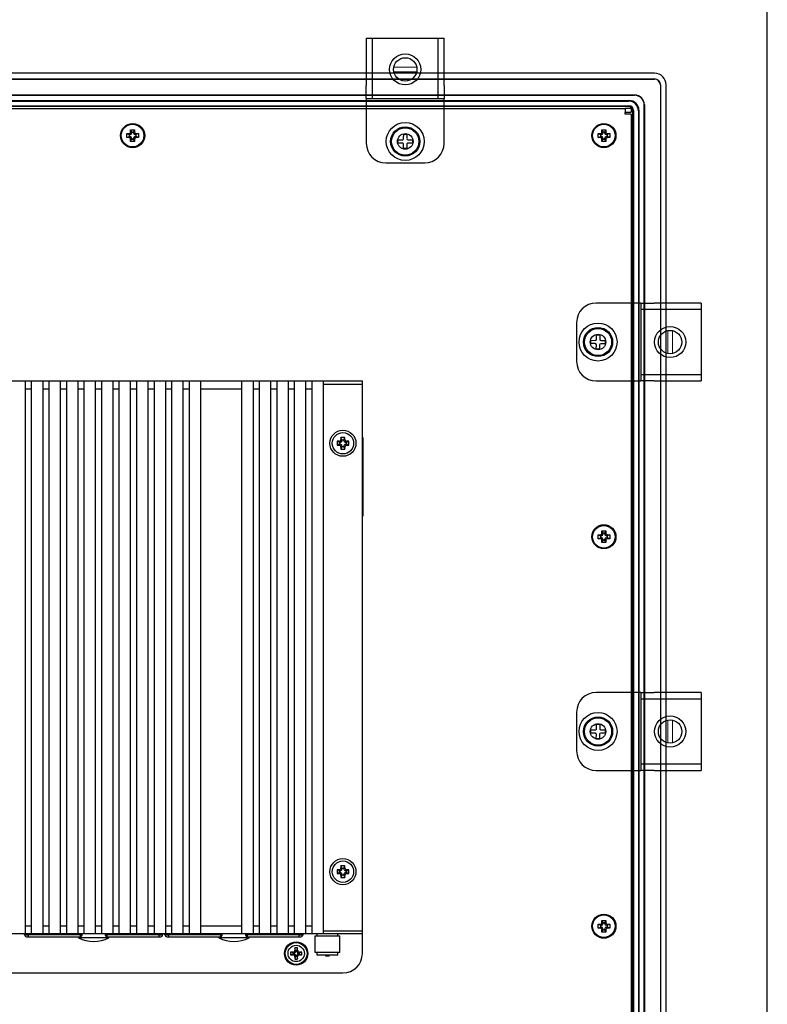
# Model space of a CAD drawing. Extents: x 0 to 1170, y 0 to 805.
# Drawn here: x 978 to 1170, y 329 to 582 of the extents above; entities that cross this region are included whole.
import ezdxf

# ---------------------------------------------------------------- set-up
doc = ezdxf.new("R2010")
doc.units = 0
doc.header["$MEASUREMENT"] = 0
for name, color, linetype in [('1_外観図', 7, 'CONTINUOUS'), ('3_取付金具', 4, 'CONTINUOUS'), ('枠', 7, 'CONTINUOUS')]:
    doc.layers.add(name, color=color, linetype=linetype)

msp = doc.modelspace()

# ---------------------------------------------------------------- linework, layer by layer
at = {"layer": '1_外観図'}
for p, q in [((1141.04, 568.12), (743.04, 568.12)), ((743.04, 566.67), (1141.04, 566.67)), ((743.04, 566.62), (1141.04, 566.62)), ((1142.54, 565.12), (1142.54, 233.12)), ((1142.59, 565.12), (1142.59, 233.12)), ((1144.04, 233.12), (1144.04, 565.12)), ((748.14, 562.52), (1135.94, 562.52)), ((1135.89, 562.47), (748.19, 562.47)), ((749.54, 561.12), (1134.54, 561.12)), ((749.6, 559.76), (1134.48, 559.76)), ((749.68, 560.98), (1134.4, 560.98)), ((1134.3, 559.58), (749.78, 559.58)), ((750.54, 559.12), (1133.54, 559.12)), ((1135.04, 559.12), (1133.54, 559.12)), ((1133.54, 559.12), (1133.54, 558.02)), ((1135.04, 559.12), (1135.04, 558.12)), ((1138.39, 238.27), (1138.39, 559.97)), ((1138.44, 560.02), (1138.44, 238.22)), ((1133.54, 558.12), (1135.04, 558.12)), ((1133.54, 557.62), (1133.54, 558.02)), ((1133.94, 557.62), (1133.54, 557.62)), ((1135.04, 557.62), (1133.94, 557.62)), ((1135.04, 557.62), (1135.04, 240.62)), ((1135.5, 239.86), (1135.5, 558.38)), ((1135.68, 558.56), (1135.68, 239.68)), ((1136.9, 558.48), (1136.9, 239.76)), ((1137.04, 558.62), (1137.04, 239.62)), ((1005.54, 552.62), (1006.04, 552.62)), ((1005.54, 552.62), (1006.14, 552.37)), ((1005.54, 551.62), (1005.54, 552.62)), ((1005.54, 551.62), (1006.14, 551.87)), ((1006.04, 551.62), (1005.54, 551.62)), ((1006.39, 552.37), (1006.14, 552.37)), ((1006.14, 552.37), (1006.14, 551.87)), ((1006.14, 551.87), (1006.39, 551.87)), ((1006.54, 553.12), (1006.54, 553.62)), ((1006.54, 553.62), (1006.79, 553.02)), ((1006.54, 553.62), (1007.54, 553.62)), ((1006.54, 550.62), (1006.79, 551.22)), ((1006.79, 553.02), (1006.79, 552.77)), ((1007.29, 553.02), (1006.79, 553.02)), ((1006.79, 551.47), (1006.79, 551.22)), ((1006.79, 551.22), (1007.29, 551.22)), ((1007.54, 553.62), (1007.29, 553.02)), ((1007.29, 552.77), (1007.29, 553.02)), ((1007.29, 551.22), (1007.29, 551.47)), ((1007.54, 550.62), (1007.29, 551.22)), ((1007.54, 553.62), (1007.54, 553.12)), ((1007.94, 552.37), (1007.69, 552.37)), ((1007.69, 551.87), (1007.94, 551.87)), ((1008.54, 552.62), (1007.94, 552.37)), ((1007.94, 551.87), (1007.94, 552.37)), ((1008.54, 551.62), (1007.94, 551.87)), ((1008.04, 552.62), (1008.54, 552.62)), ((1008.54, 551.62), (1008.04, 551.62)), ((1008.54, 552.62), (1008.54, 551.62)), ((1126.54, 552.62), (1127.04, 552.62)), ((1126.54, 552.62), (1127.14, 552.37)), ((1126.54, 551.62), (1126.54, 552.62)), ((1126.54, 551.62), (1127.14, 551.87)), ((1127.04, 551.62), (1126.54, 551.62)), ((1127.39, 552.37), (1127.14, 552.37)), ((1127.14, 552.37), (1127.14, 551.87)), ((1127.14, 551.87), (1127.39, 551.87)), ((1127.54, 553.12), (1127.54, 553.62)), ((1127.54, 553.62), (1127.79, 553.02)), ((1127.54, 553.62), (1128.54, 553.62)), ((1127.54, 550.62), (1127.79, 551.22)), ((1127.79, 553.02), (1127.79, 552.77)), ((1128.29, 553.02), (1127.79, 553.02)), ((1127.79, 551.47), (1127.79, 551.22)), ((1127.79, 551.22), (1128.29, 551.22)), ((1128.54, 553.62), (1128.29, 553.02)), ((1128.29, 552.77), (1128.29, 553.02)), ((1128.29, 551.22), (1128.29, 551.47)), ((1128.54, 550.62), (1128.29, 551.22)), ((1128.54, 553.62), (1128.54, 553.12)), ((1128.94, 552.37), (1128.69, 552.37)), ((1128.69, 551.87), (1128.94, 551.87)), ((1129.54, 552.62), (1128.94, 552.37)), ((1128.94, 551.87), (1128.94, 552.37)), ((1129.54, 551.62), (1128.94, 551.87)), ((1129.04, 552.62), (1129.54, 552.62)), ((1129.54, 551.62), (1129.04, 551.62)), ((1129.54, 552.62), (1129.54, 551.62)), ((1006.54, 550.62), (1006.54, 551.12)), ((1007.54, 550.62), (1006.54, 550.62)), ((1007.54, 551.12), (1007.54, 550.62)), ((1127.54, 550.62), (1127.54, 551.12)), ((1128.54, 550.62), (1127.54, 550.62)), ((1128.54, 551.12), (1128.54, 550.62)), ((1127.54, 450.12), (1127.54, 450.62)), ((1127.54, 450.62), (1127.79, 450.02)), ((1127.54, 450.62), (1128.54, 450.62)), ((1127.79, 450.02), (1127.79, 449.77)), ((1128.29, 450.02), (1127.79, 450.02)), ((1128.54, 450.62), (1128.29, 450.02)), ((1128.29, 449.77), (1128.29, 450.02)), ((1128.54, 450.62), (1128.54, 450.12)), ((1126.54, 449.62), (1127.04, 449.62)), ((1126.54, 449.62), (1127.14, 449.37)), ((1126.54, 448.62), (1126.54, 449.62)), ((1126.54, 448.62), (1127.14, 448.87)), ((1127.04, 448.62), (1126.54, 448.62)), ((1127.39, 449.37), (1127.14, 449.37)), ((1127.14, 449.37), (1127.14, 448.87)), ((1127.14, 448.87), (1127.39, 448.87)), ((1127.54, 447.62), (1127.79, 448.22)), ((1127.54, 447.62), (1127.54, 448.12)), ((1128.54, 447.62), (1127.54, 447.62)), ((1127.79, 448.47), (1127.79, 448.22)), ((1127.79, 448.22), (1128.29, 448.22)), ((1128.29, 448.22), (1128.29, 448.47)), ((1128.54, 447.62), (1128.29, 448.22)), ((1128.54, 448.12), (1128.54, 447.62)), ((1128.94, 449.37), (1128.69, 449.37)), ((1128.69, 448.87), (1128.94, 448.87)), ((1129.54, 449.62), (1128.94, 449.37)), ((1128.94, 448.87), (1128.94, 449.37)), ((1129.54, 448.62), (1128.94, 448.87)), ((1129.04, 449.62), (1129.54, 449.62)), ((1129.54, 448.62), (1129.04, 448.62)), ((1129.54, 449.62), (1129.54, 448.62)), ((1126.54, 349.62), (1127.04, 349.62)), ((1126.54, 349.62), (1127.14, 349.37)), ((1126.54, 348.62), (1126.54, 349.62)), ((1127.39, 349.37), (1127.14, 349.37)), ((1127.14, 349.37), (1127.14, 348.87)), ((1127.54, 350.12), (1127.54, 350.62)), ((1127.54, 350.62), (1127.79, 350.02)), ((1127.54, 350.62), (1128.54, 350.62)), ((1127.79, 350.02), (1127.79, 349.77)), ((1128.29, 350.02), (1127.79, 350.02)), ((1128.54, 350.62), (1128.29, 350.02)), ((1128.29, 349.77), (1128.29, 350.02)), ((1128.54, 350.62), (1128.54, 350.12)), ((1128.94, 349.37), (1128.69, 349.37)), ((1129.54, 349.62), (1128.94, 349.37)), ((1128.94, 348.87), (1128.94, 349.37)), ((1129.04, 349.62), (1129.54, 349.62)), ((1129.54, 349.62), (1129.54, 348.62)), ((1126.54, 348.62), (1127.14, 348.87)), ((1127.04, 348.62), (1126.54, 348.62)), ((1127.14, 348.87), (1127.39, 348.87)), ((1127.54, 347.62), (1127.79, 348.22)), ((1127.54, 347.62), (1127.54, 348.12)), ((1128.54, 347.62), (1127.54, 347.62)), ((1127.79, 348.47), (1127.79, 348.22)), ((1127.79, 348.22), (1128.29, 348.22)), ((1128.29, 348.22), (1128.29, 348.47)), ((1128.54, 347.62), (1128.29, 348.22)), ((1128.54, 348.12), (1128.54, 347.62)), ((1128.69, 348.87), (1128.94, 348.87)), ((1129.54, 348.62), (1128.94, 348.87)), ((1129.54, 348.62), (1129.04, 348.62))]:
    msp.add_line(p, q, dxfattribs=at)
at = {"layer": '1_外観図', "linetype": 'Continuous'}
for p, q in [((818.04, 489.12), (1066.04, 489.12)), ((979.54, 347.12), (979.54, 489.12)), ((981.04, 489.12), (981.04, 347.12)), ((984.04, 347.12), (984.04, 489.12)), ((985.54, 489.12), (985.54, 347.12)), ((988.54, 347.12), (988.54, 489.12)), ((990.04, 489.12), (990.04, 347.12)), ((993.04, 347.12), (993.04, 489.12)), ((994.54, 489.12), (994.54, 347.12)), ((997.54, 347.12), (997.54, 489.12)), ((999.04, 489.12), (999.04, 347.12)), ((1002.04, 347.12), (1002.04, 489.12)), ((1003.54, 489.12), (1003.54, 347.12)), ((1006.54, 347.12), (1006.54, 489.12)), ((1008.04, 489.12), (1008.04, 347.12)), ((1011.04, 347.12), (1011.04, 489.12)), ((1012.54, 489.12), (1012.54, 347.12)), ((1015.54, 347.12), (1015.54, 489.12)), ((1017.04, 489.12), (1017.04, 347.12)), ((1020.04, 347.12), (1020.04, 489.12)), ((1021.54, 489.12), (1021.54, 347.12)), ((1024.54, 347.12), (1024.54, 489.12)), ((1035.04, 489.12), (1035.04, 347.12)), ((1038.04, 347.12), (1038.04, 489.12)), ((1039.54, 489.12), (1039.54, 347.12)), ((1042.54, 347.12), (1042.54, 489.12)), ((1044.04, 489.12), (1044.04, 347.12)), ((1047.04, 347.12), (1047.04, 489.12)), ((1048.54, 489.12), (1048.54, 347.12)), ((1051.54, 347.12), (1051.54, 489.12)), ((1053.04, 489.12), (1053.04, 347.12)), ((1056.04, 347.12), (1056.04, 489.12)), ((1056.04, 488.32), (1066.04, 488.32)), ((1066.04, 342.12), (1066.04, 489.12)), ((979.54, 487.12), (981.04, 487.12)), ((984.04, 487.12), (985.54, 487.12)), ((988.54, 487.12), (990.04, 487.12)), ((993.04, 487.12), (994.54, 487.12)), ((997.54, 487.12), (999.04, 487.12)), ((1002.04, 487.12), (1003.54, 487.12)), ((1006.54, 487.12), (1008.04, 487.12)), ((1011.04, 487.12), (1012.54, 487.12)), ((1015.54, 487.12), (1017.04, 487.12)), ((1020.04, 487.12), (1021.54, 487.12)), ((1024.54, 487.12), (1035.04, 487.12)), ((1038.04, 487.12), (1039.54, 487.12)), ((1042.54, 487.12), (1044.04, 487.12)), ((1047.04, 487.12), (1048.54, 487.12)), ((1051.54, 487.12), (1053.04, 487.12)), ((1060.04, 473.62), (1059.54, 473.62)), ((1060.14, 473.37), (1059.54, 473.62)), ((1059.54, 473.62), (1059.54, 472.62)), ((1060.14, 472.87), (1059.54, 472.62)), ((1060.39, 473.37), (1060.04, 473.62)), ((1060.04, 472.62), (1060.39, 472.87)), ((1060.14, 473.37), (1060.39, 473.37)), ((1060.14, 472.87), (1060.14, 473.37)), ((1060.39, 472.87), (1060.14, 472.87)), ((1061.54, 474.62), (1060.54, 474.62)), ((1060.54, 474.62), (1060.54, 474.12)), ((1060.79, 474.02), (1060.54, 474.62)), ((1060.54, 474.12), (1060.79, 473.77)), ((1060.79, 474.02), (1061.29, 474.02)), ((1060.79, 473.77), (1060.79, 474.02)), ((1061.29, 474.02), (1061.54, 474.62)), ((1061.29, 473.77), (1061.54, 474.12)), ((1061.29, 474.02), (1061.29, 473.77)), ((1061.54, 474.12), (1061.54, 474.62)), ((1062.04, 473.62), (1061.69, 473.37)), ((1061.69, 473.37), (1061.94, 473.37)), ((1061.94, 472.87), (1061.69, 472.87)), ((1061.69, 472.87), (1062.04, 472.62)), ((1061.94, 473.37), (1062.54, 473.62)), ((1061.94, 473.37), (1061.94, 472.87)), ((1061.94, 472.87), (1062.54, 472.62)), ((1062.54, 473.62), (1062.04, 473.62)), ((1062.54, 472.62), (1062.54, 473.62)), ((1066.24, 474.52), (1066.04, 474.52)), ((1066.24, 454.52), (1066.24, 474.52)), ((1059.54, 472.62), (1060.04, 472.62)), ((1060.79, 472.47), (1060.54, 472.12)), ((1060.79, 472.22), (1060.54, 471.62)), ((1060.54, 472.12), (1060.54, 471.62)), ((1060.54, 471.62), (1061.54, 471.62)), ((1060.79, 472.22), (1060.79, 472.47)), ((1061.29, 472.22), (1060.79, 472.22)), ((1061.29, 472.47), (1061.29, 472.22)), ((1061.54, 472.12), (1061.29, 472.47)), ((1061.29, 472.22), (1061.54, 471.62)), ((1061.54, 471.62), (1061.54, 472.12)), ((1062.04, 472.62), (1062.54, 472.62)), ((1066.24, 470.21), (1066.04, 470.21)), ((1066.24, 470.12), (1066.04, 470.12)), ((1066.04, 468.92), (1066.24, 468.92)), ((1066.04, 468.83), (1066.24, 468.83)), ((1066.04, 454.52), (1066.24, 454.52)), ((1061.54, 364.62), (1060.54, 364.62)), ((1060.79, 364.02), (1060.54, 364.62)), ((1060.54, 364.62), (1060.54, 364.12)), ((1060.54, 364.12), (1060.79, 363.77)), ((1061.29, 364.02), (1061.54, 364.62)), ((1061.29, 363.77), (1061.54, 364.12)), ((1061.54, 364.12), (1061.54, 364.62)), ((1060.04, 363.62), (1059.54, 363.62)), ((1060.14, 363.37), (1059.54, 363.62)), ((1059.54, 363.62), (1059.54, 362.62)), ((1060.14, 362.87), (1059.54, 362.62)), ((1059.54, 362.62), (1060.04, 362.62)), ((1060.39, 363.37), (1060.04, 363.62)), ((1060.04, 362.62), (1060.39, 362.87)), ((1060.14, 363.37), (1060.39, 363.37)), ((1060.14, 362.87), (1060.14, 363.37)), ((1060.39, 362.87), (1060.14, 362.87)), ((1060.79, 362.47), (1060.54, 362.12)), ((1060.79, 362.22), (1060.54, 361.62)), ((1060.54, 362.12), (1060.54, 361.62)), ((1060.54, 361.62), (1061.54, 361.62)), ((1060.79, 364.02), (1061.29, 364.02)), ((1060.79, 363.77), (1060.79, 364.02)), ((1060.79, 362.22), (1060.79, 362.47)), ((1061.29, 362.22), (1060.79, 362.22)), ((1061.29, 364.02), (1061.29, 363.77)), ((1061.54, 362.12), (1061.29, 362.47)), ((1061.29, 362.47), (1061.29, 362.22)), ((1061.29, 362.22), (1061.54, 361.62)), ((1061.54, 361.62), (1061.54, 362.12)), ((1062.04, 363.62), (1061.69, 363.37)), ((1061.69, 363.37), (1061.94, 363.37)), ((1061.94, 362.87), (1061.69, 362.87)), ((1061.69, 362.87), (1062.04, 362.62)), ((1061.94, 363.37), (1062.54, 363.62)), ((1061.94, 363.37), (1061.94, 362.87)), ((1061.94, 362.87), (1062.54, 362.62)), ((1062.54, 363.62), (1062.04, 363.62)), ((1062.04, 362.62), (1062.54, 362.62)), ((1062.54, 362.62), (1062.54, 363.62)), ((981.04, 349.12), (979.54, 349.12)), ((985.54, 349.12), (984.04, 349.12)), ((990.04, 349.12), (988.54, 349.12)), ((994.54, 349.12), (993.04, 349.12)), ((999.04, 349.12), (997.54, 349.12)), ((1003.54, 349.12), (1002.04, 349.12)), ((1008.04, 349.12), (1006.54, 349.12)), ((1012.54, 349.12), (1011.04, 349.12)), ((1017.04, 349.12), (1015.54, 349.12)), ((1021.54, 349.12), (1020.04, 349.12)), ((1035.04, 349.12), (1024.54, 349.12)), ((1039.54, 349.12), (1038.04, 349.12)), ((1044.04, 349.12), (1042.54, 349.12)), ((1048.54, 349.12), (1047.04, 349.12)), ((1053.04, 349.12), (1051.54, 349.12)), ((1066.04, 347.12), (818.04, 347.12)), ((979.32, 346.91), (979.32, 347.12)), ((979.82, 346.42), (993.57, 346.42)), ((980.32, 347.12), (980.32, 346.91)), ((993.57, 346.91), (980.32, 346.91)), ((980.32, 346.42), (980.32, 346.91)), ((993.14, 346.42), (993.14, 346.12)), ((993.57, 346.91), (993.6, 347.12)), ((993.57, 346.91), (993.57, 346.42)), ((993.57, 346.91), (993.57, 346.91)), ((994.06, 346.84), (994.1, 347.12)), ((999.97, 347.12), (1000.02, 346.84)), ((1000.48, 347.12), (1000.51, 346.91)), ((1000.51, 346.91), (1000.5, 346.91)), ((1013.76, 346.91), (1000.51, 346.91)), ((1000.51, 346.42), (1000.51, 346.91)), ((1000.51, 346.42), (1014.26, 346.42)), ((1000.94, 346.12), (1000.94, 346.42)), ((1013.76, 346.91), (1013.76, 347.12)), ((1013.76, 346.91), (1013.76, 346.42)), ((1014.76, 347.12), (1014.76, 346.91)), ((1015.32, 346.91), (1015.32, 347.12)), ((1015.82, 346.42), (1029.57, 346.42)), ((1016.32, 347.12), (1016.32, 346.91)), ((1029.57, 346.91), (1016.32, 346.91)), ((1016.32, 346.42), (1016.32, 346.91)), ((1029.14, 346.42), (1029.14, 346.12)), ((1029.57, 346.91), (1029.6, 347.12)), ((1029.57, 346.91), (1029.57, 346.42)), ((1029.57, 346.91), (1029.57, 346.91)), ((1030.06, 346.84), (1030.1, 347.12)), ((1035.97, 347.12), (1036.02, 346.84)), ((1036.48, 347.12), (1036.51, 346.91)), ((1036.51, 346.91), (1036.5, 346.91)), ((1049.76, 346.91), (1036.51, 346.91)), ((1036.51, 346.42), (1036.51, 346.91)), ((1036.51, 346.42), (1050.26, 346.42)), ((1036.94, 346.12), (1036.94, 346.42)), ((1049.76, 346.91), (1049.76, 347.12)), ((1049.76, 346.91), (1049.76, 346.42)), ((1050.76, 347.12), (1050.76, 346.91)), ((1053.92, 346.66), (1060.22, 346.66)), ((1053.92, 342.36), (1053.92, 346.66)), ((1054.42, 346.66), (1054.42, 347.12)), ((1056.04, 347.92), (1066.04, 347.92)), ((1059.72, 346.66), (1059.72, 347.12)), ((1060.22, 342.36), (1060.22, 346.66)), ((1000.94, 346.12), (993.14, 346.12)), ((1036.94, 346.12), (1029.14, 346.12)), ((1048.29, 342.32), (1047.62, 342.45)), ((1048.29, 341.92), (1047.62, 341.79)), ((1048.64, 342.32), (1048.21, 342.46)), ((1048.21, 341.78), (1048.64, 341.92)), ((1048.29, 342.32), (1048.64, 342.32)), ((1048.29, 341.92), (1048.29, 342.32)), ((1048.64, 341.92), (1048.29, 341.92)), ((1048.69, 342.95), (1048.84, 342.52)), ((1048.84, 341.72), (1048.69, 341.29)), ((1048.84, 342.87), (1048.7, 343.54)), ((1048.84, 341.37), (1048.7, 340.7)), ((1048.84, 342.87), (1049.24, 342.87)), ((1048.84, 342.52), (1048.84, 342.87)), ((1048.84, 341.37), (1048.84, 341.72)), ((1049.24, 341.37), (1048.84, 341.37)), ((1049.24, 342.87), (1049.37, 343.54)), ((1049.24, 342.52), (1049.38, 342.95)), ((1049.24, 342.87), (1049.24, 342.52)), ((1049.38, 341.29), (1049.24, 341.72)), ((1049.24, 341.72), (1049.24, 341.37)), ((1049.24, 341.37), (1049.37, 340.7)), ((1049.87, 342.46), (1049.44, 342.32)), ((1049.44, 342.32), (1049.79, 342.32)), ((1049.79, 341.92), (1049.44, 341.92)), ((1049.44, 341.92), (1049.87, 341.78)), ((1049.79, 342.32), (1050.46, 342.45)), ((1049.79, 342.32), (1049.79, 341.92)), ((1049.79, 341.92), (1050.46, 341.79)), ((1060.22, 342.36), (1053.92, 342.36)), ((1054.42, 341.66), (1054.42, 342.36)), ((1059.72, 341.66), (1054.42, 341.66)), ((1056.62, 341.46), (1056.62, 341.66)), ((1057.52, 341.46), (1056.62, 341.46)), ((1057.52, 341.46), (1057.52, 341.66)), ((1059.72, 341.66), (1059.72, 342.36)), ((823.04, 337.12), (1061.04, 337.12))]:
    msp.add_line(p, q, dxfattribs=at)
at = {"layer": '1_外観図'}
for centre, radius in [((1007.04, 552.12), 3.1), ((1007.04, 552.12), 2.9), ((1128.04, 552.12), 3.1), ((1128.04, 552.12), 2.9), ((1128.04, 449.12), 3.1), ((1128.04, 449.12), 2.9), ((1128.04, 349.12), 3.1), ((1128.04, 349.12), 2.9)]:
    msp.add_circle(centre, radius, dxfattribs=at)
at = {"layer": '1_外観図', "color": 4}
for centre in [(1077.04, 550.62), (1126.54, 499.12), (1126.54, 399.12)]:
    msp.add_circle(centre, 2, dxfattribs=at)
at = {"layer": '1_外観図', "linetype": 'Continuous'}
for centre, radius in [((1061.04, 473.12), 3.35), ((1061.04, 473.12), 2.75), ((1061.04, 363.12), 3.35), ((1061.04, 363.12), 2.75), ((1049.04, 342.12), 3), ((1049.04, 342.12), 2.95), ((1049.04, 342.12), 2.85), ((1049.04, 342.12), 2.8), ((1049.04, 342.12), 2.1)]:
    msp.add_circle(centre, radius, dxfattribs=at)
at = {"layer": '1_外観図'}
for centre, radius, start, end in [((1141.04, 565.12), 3, 0, 90), ((1141.04, 565.12), 1.55, 0, 90), ((1141.04, 565.12), 1.5, 0, 90), ((1006.39, 552.77), 0.4, 270, 0), ((1006.39, 551.47), 0.4, 0, 90), ((1007.69, 552.77), 0.4, 180, 270), ((1007.69, 551.47), 0.4, 90, 180), ((1127.39, 552.77), 0.4, 270, 0), ((1127.39, 551.47), 0.4, 0, 90), ((1128.69, 552.77), 0.4, 180, 270), ((1128.69, 551.47), 0.4, 90, 180), ((1127.39, 449.77), 0.4, 270, 0), ((1127.39, 448.47), 0.4, 0, 90), ((1128.69, 449.77), 0.4, 180, 270), ((1128.69, 448.47), 0.4, 90, 180), ((1127.39, 349.77), 0.4, 270, 0), ((1128.69, 349.77), 0.4, 180, 270), ((1127.39, 348.47), 0.4, 0, 90), ((1128.69, 348.47), 0.4, 90, 180)]:
    msp.add_arc(centre, radius, start, end, dxfattribs=at)
at = {"layer": '1_外観図', "linetype": 'Continuous'}
for centre, radius, start, end in [((1060.04, 474.12), 0.5, 269.9458, 0.0542), ((1060.39, 473.77), 0.4, 269.9458, 0.0542), ((1060.39, 472.47), 0.4, 359.9458, 90.0542), ((1061.69, 473.77), 0.4, 179.9458, 270.0542), ((1061.69, 472.47), 0.4, 89.9458, 180.0542), ((1062.04, 474.12), 0.5, 179.9458, 270.0542), ((1060.04, 472.12), 0.5, 359.9458, 90.0542), ((1062.04, 472.12), 0.5, 89.9458, 180.0542), ((1060.04, 364.12), 0.5, 269.9458, 0.0542), ((1062.04, 364.12), 0.5, 179.9458, 270.0542), ((1060.04, 362.12), 0.5, 359.9458, 90.0542), ((1060.39, 363.77), 0.4, 269.9458, 0.0542), ((1060.39, 362.47), 0.4, 359.9458, 90.0542), ((1061.69, 363.77), 0.4, 179.9458, 270.0542), ((1061.69, 362.47), 0.4, 89.9458, 180.0542), ((1062.04, 362.12), 0.5, 89.9458, 180.0542), ((979.82, 346.92), 0.5, 181, 270), ((979.53, 433.33), 86.42, 270.0583, 270.5269), ((993.57, 346.92), 0.5, 270, 351.0824), ((1000.51, 346.92), 0.5, 188.9176, 270), ((1014.55, 433.33), 86.42, 269.4731, 269.9417), ((1014.26, 346.92), 0.5, 270, 359), ((1015.82, 346.92), 0.5, 181, 270), ((1015.53, 433.33), 86.42, 270.0583, 270.5269), ((1029.57, 346.92), 0.5, 270, 351.0824), ((1036.51, 346.92), 0.5, 188.9176, 270), ((1050.55, 433.33), 86.42, 269.4731, 269.9417), ((1050.26, 346.92), 0.5, 270, 359), ((997.04, 354.18), 8.95, 244.2001, 295.7999), ((1033.04, 354.18), 8.95, 244.2001, 295.7999), ((1062.73, 342.12), 15.12, 178.7322, 181.2678), ((1049.01, 274.71), 67.76, 90.683, 91.1822), ((1049.01, 409.06), 67.29, 268.8161, 269.3188), ((1048.64, 342.52), 0.2, 269.9513, 0.0487), ((1048.64, 341.72), 0.2, 359.9513, 90.0487), ((1115.98, 342.15), 67.29, 178.8161, 179.3188), ((1049.04, 328.43), 15.12, 88.7321, 91.2679), ((1049.44, 342.52), 0.2, 179.9513, 270.0487), ((1049.44, 341.72), 0.2, 89.9513, 180.0487), ((981.63, 342.15), 67.76, 0.683, 1.1822), ((1049.07, 275.18), 67.29, 88.8161, 89.3188), ((1049.06, 409.53), 67.76, 270.683, 271.1822), ((1035.35, 342.12), 15.12, 358.7322, 1.2678), ((1061.04, 342.12), 5, 270, 0), ((1116.45, 342.1), 67.76, 180.683, 181.1822), ((1049.04, 355.81), 15.12, 268.7321, 271.2679), ((982.1, 342.09), 67.29, 358.8161, 359.3188)]:
    msp.add_arc(centre, radius, start, end, dxfattribs=at)
at = {"layer": '1_外観図'}
for centre, major_axis in [((1135.89, 559.97), (1.77, 1.77)), ((1135.94, 560.02), (1.77, 1.77)), ((1134.3, 558.38), (0.849, 0.849)), ((1134.4, 558.48), (1.77, 1.77)), ((1134.48, 558.56), (0.849, 0.849)), ((1134.54, 558.62), (1.77, 1.77))]:
    msp.add_ellipse(centre, major_axis=major_axis, ratio=0.999695, start_param=5.497939, end_param=7.068431, dxfattribs=at)
for points in [[(1006.04, 552.62), (1006.17, 552.62), (1006.3, 552.67), (1006.49, 552.86), (1006.54, 552.99), (1006.54, 553.12)], [(1006.54, 551.12), (1006.54, 551.25), (1006.49, 551.38), (1006.3, 551.57), (1006.17, 551.62), (1006.04, 551.62)], [(1007.54, 553.12), (1007.54, 552.99), (1007.59, 552.86), (1007.78, 552.67), (1007.91, 552.62), (1008.04, 552.62)], [(1008.04, 551.62), (1007.91, 551.62), (1007.78, 551.57), (1007.59, 551.38), (1007.54, 551.25), (1007.54, 551.12)], [(1127.04, 552.62), (1127.17, 552.62), (1127.3, 552.67), (1127.49, 552.86), (1127.54, 552.99), (1127.54, 553.12)], [(1127.54, 551.12), (1127.54, 551.25), (1127.49, 551.38), (1127.3, 551.57), (1127.17, 551.62), (1127.04, 551.62)], [(1128.54, 553.12), (1128.54, 552.99), (1128.59, 552.86), (1128.78, 552.67), (1128.91, 552.62), (1129.04, 552.62)], [(1129.04, 551.62), (1128.91, 551.62), (1128.78, 551.57), (1128.59, 551.38), (1128.54, 551.25), (1128.54, 551.12)], [(1127.04, 449.62), (1127.17, 449.62), (1127.3, 449.67), (1127.49, 449.86), (1127.54, 449.99), (1127.54, 450.12)], [(1128.54, 450.12), (1128.54, 449.99), (1128.59, 449.86), (1128.78, 449.67), (1128.91, 449.62), (1129.04, 449.62)], [(1127.54, 448.12), (1127.54, 448.25), (1127.49, 448.38), (1127.3, 448.57), (1127.17, 448.62), (1127.04, 448.62)], [(1129.04, 448.62), (1128.91, 448.62), (1128.78, 448.57), (1128.59, 448.38), (1128.54, 448.25), (1128.54, 448.12)], [(1127.04, 349.62), (1127.17, 349.62), (1127.3, 349.67), (1127.49, 349.86), (1127.54, 349.99), (1127.54, 350.12)], [(1128.54, 350.12), (1128.54, 349.99), (1128.59, 349.86), (1128.78, 349.67), (1128.91, 349.62), (1129.04, 349.62)], [(1127.54, 348.12), (1127.54, 348.25), (1127.49, 348.38), (1127.3, 348.57), (1127.17, 348.62), (1127.04, 348.62)], [(1129.04, 348.62), (1128.91, 348.62), (1128.78, 348.57), (1128.59, 348.38), (1128.54, 348.25), (1128.54, 348.12)]]:
    msp.add_open_spline(points, degree=3, knots=[-1, -1, -1, -1, -0.5, -0.5, 0, 0, 0, 0], dxfattribs=at)
at = {"layer": '1_外観図', "linetype": 'Continuous'}
for points, knots in [([(979.32, 346.91), (979.32, 346.91), (979.32, 346.91), (979.32, 346.91), (979.32, 346.91), (979.33, 346.91), (979.33, 346.91), (979.33, 346.91), (979.34, 346.91), (979.35, 346.91), (979.37, 346.91), (979.38, 346.91), (979.4, 346.91), (979.42, 346.91), (979.45, 346.91), (979.49, 346.91), (979.55, 346.91), (979.59, 346.91), (979.61, 346.91)], [0, 0, 0, 0, 0.001319, 0.004668, 0.010132, 0.017706, 0.027375, 0.039118, 0.068743, 0.106407, 0.151931, 0.205138, 0.265847, 0.333879, 0.409053, 0.580109, 0.777572, 1, 1, 1, 1]), ([(994.03, 346.84), (994.01, 346.85), (993.95, 346.85), (993.84, 346.87), (993.71, 346.89), (993.62, 346.9), (993.57, 346.91)], [0, 0, 0, 0, 0.156058, 0.389689, 0.679745, 1, 1, 1, 1]), ([(994.06, 346.84), (994.06, 346.84), (994.06, 346.84), (994.06, 346.84), (994.06, 346.84), (994.05, 346.84), (994.05, 346.84), (994.04, 346.84), (994.04, 346.84), (994.03, 346.84)], [0, 0, 0, 0, 0.019896, 0.068368, 0.147366, 0.257102, 0.397547, 0.568461, 1, 1, 1, 1]), ([(1000.05, 346.84), (1000.04, 346.84), (1000.04, 346.84), (1000.03, 346.84), (1000.02, 346.84), (1000.02, 346.84), (1000.02, 346.84), (1000.02, 346.84), (1000.02, 346.84), (1000.02, 346.84)], [0, 0, 0, 0, 0.431539, 0.602453, 0.742899, 0.852634, 0.931633, 0.980104, 1, 1, 1, 1]), ([(1000.5, 346.91), (1000.46, 346.9), (1000.36, 346.89), (1000.23, 346.87), (1000.13, 346.85), (1000.07, 346.85), (1000.05, 346.84)], [0, 0, 0, 0, 0.320255, 0.610311, 0.843942, 1, 1, 1, 1]), ([(1014.46, 346.91), (1014.49, 346.91), (1014.53, 346.91), (1014.58, 346.91), (1014.63, 346.91), (1014.66, 346.91), (1014.68, 346.91), (1014.7, 346.91), (1014.71, 346.91), (1014.72, 346.91), (1014.74, 346.91), (1014.74, 346.91), (1014.75, 346.91), (1014.75, 346.91), (1014.75, 346.91), (1014.76, 346.91), (1014.76, 346.91), (1014.76, 346.91), (1014.76, 346.91)], [0, 0, 0, 0, 0.222428, 0.419891, 0.590947, 0.666121, 0.734153, 0.794862, 0.848069, 0.893593, 0.931257, 0.960882, 0.972625, 0.982294, 0.989868, 0.995332, 0.998681, 1, 1, 1, 1]), ([(1015.32, 346.91), (1015.32, 346.91), (1015.32, 346.91), (1015.32, 346.91), (1015.32, 346.91), (1015.33, 346.91), (1015.33, 346.91), (1015.33, 346.91), (1015.34, 346.91), (1015.35, 346.91), (1015.37, 346.91), (1015.38, 346.91), (1015.4, 346.91), (1015.42, 346.91), (1015.45, 346.91), (1015.49, 346.91), (1015.55, 346.91), (1015.59, 346.91), (1015.61, 346.91)], [0, 0, 0, 0, 0.001319, 0.004668, 0.010132, 0.017706, 0.027375, 0.039118, 0.068743, 0.106407, 0.151931, 0.205138, 0.265847, 0.333879, 0.409053, 0.580109, 0.777572, 1, 1, 1, 1]), ([(1030.03, 346.84), (1030.01, 346.85), (1029.95, 346.85), (1029.84, 346.87), (1029.71, 346.89), (1029.62, 346.9), (1029.57, 346.91)], [0, 0, 0, 0, 0.156058, 0.389689, 0.679745, 1, 1, 1, 1]), ([(1030.06, 346.84), (1030.06, 346.84), (1030.06, 346.84), (1030.06, 346.84), (1030.06, 346.84), (1030.05, 346.84), (1030.05, 346.84), (1030.04, 346.84), (1030.04, 346.84), (1030.03, 346.84)], [0, 0, 0, 0, 0.019896, 0.068368, 0.147366, 0.257102, 0.397547, 0.568461, 1, 1, 1, 1]), ([(1036.05, 346.84), (1036.04, 346.84), (1036.04, 346.84), (1036.03, 346.84), (1036.02, 346.84), (1036.02, 346.84), (1036.02, 346.84), (1036.02, 346.84), (1036.02, 346.84), (1036.02, 346.84)], [0, 0, 0, 0, 0.431539, 0.602453, 0.742899, 0.852634, 0.931633, 0.980104, 1, 1, 1, 1]), ([(1036.5, 346.91), (1036.46, 346.9), (1036.36, 346.89), (1036.23, 346.87), (1036.13, 346.85), (1036.07, 346.85), (1036.05, 346.84)], [0, 0, 0, 0, 0.320255, 0.610311, 0.843942, 1, 1, 1, 1]), ([(1050.46, 346.91), (1050.49, 346.91), (1050.53, 346.91), (1050.58, 346.91), (1050.63, 346.91), (1050.66, 346.91), (1050.68, 346.91), (1050.7, 346.91), (1050.71, 346.91), (1050.72, 346.91), (1050.74, 346.91), (1050.74, 346.91), (1050.75, 346.91), (1050.75, 346.91), (1050.75, 346.91), (1050.76, 346.91), (1050.76, 346.91), (1050.76, 346.91), (1050.76, 346.91)], [0, 0, 0, 0, 0.222428, 0.419891, 0.590947, 0.666121, 0.734153, 0.794862, 0.848069, 0.893593, 0.931257, 0.960882, 0.972625, 0.982294, 0.989868, 0.995332, 0.998681, 1, 1, 1, 1]), ([(1048.21, 342.46), (1048.24, 342.46), (1048.3, 342.47), (1048.42, 342.51), (1048.56, 342.6), (1048.65, 342.74), (1048.69, 342.86), (1048.69, 342.92), (1048.69, 342.95)], [0, 0, 0, 0, 0.124884, 0.250085, 0.500001, 0.749916, 0.875117, 1, 1, 1, 1]), ([(1048.69, 341.29), (1048.69, 341.32), (1048.69, 341.38), (1048.65, 341.5), (1048.56, 341.64), (1048.42, 341.73), (1048.3, 341.77), (1048.24, 341.78), (1048.21, 341.78)], [0, 0, 0, 0, 0.124884, 0.250085, 0.500001, 0.749916, 0.875117, 1, 1, 1, 1]), ([(1049.38, 342.95), (1049.38, 342.92), (1049.39, 342.86), (1049.43, 342.74), (1049.52, 342.6), (1049.66, 342.51), (1049.78, 342.47), (1049.84, 342.46), (1049.87, 342.46)], [0, 0, 0, 0, 0.124884, 0.250085, 0.500001, 0.749916, 0.875117, 1, 1, 1, 1]), ([(1049.87, 341.78), (1049.84, 341.78), (1049.78, 341.77), (1049.66, 341.73), (1049.52, 341.64), (1049.43, 341.5), (1049.39, 341.38), (1049.38, 341.32), (1049.38, 341.29)], [0, 0, 0, 0, 0.124884, 0.250085, 0.500001, 0.749916, 0.875117, 1, 1, 1, 1])]:
    msp.add_open_spline(points, degree=3, knots=knots, dxfattribs=at)
at = {"layer": '3_取付金具'}
for p, q in [((1067.04, 577.12), (1087.04, 577.12)), ((1067.04, 577.12), (1067.04, 565.02)), ((1068.64, 561.62), (1068.64, 577.12)), ((1085.44, 577.12), (1085.44, 561.62)), ((1087.04, 565.02), (1087.04, 577.12)), ((1067.04, 561.62), (1067.04, 565.02)), ((1087.04, 565.02), (1087.04, 561.62)), ((1067.04, 561.62), (1068.64, 561.62)), ((1067.04, 561.62), (1067.04, 560.02)), ((1067.04, 561.62), (1087.04, 561.62)), ((1087.04, 560.02), (1087.04, 561.62)), ((1067.04, 560.02), (1067.04, 550.12)), ((1087.04, 550.12), (1087.04, 560.02)), ((1076.63, 551.34), (1076.64, 552.47)), ((1077.48, 552.47), (1077.47, 551.34)), ((1075.18, 550.22), (1075.19, 551.06)), ((1076.31, 550.21), (1075.18, 550.22)), ((1075.19, 551.06), (1076.32, 551.05)), ((1076.6, 548.77), (1076.61, 549.9)), ((1077.45, 549.9), (1077.44, 548.77)), ((1078.88, 550.18), (1077.75, 550.19)), ((1077.76, 551.03), (1078.89, 551.02)), ((1078.89, 551.02), (1078.88, 550.18)), ((1072.04, 545.12), (1082.04, 545.12)), ((1135.94, 509.12), (1126.04, 509.12)), ((1137.54, 509.12), (1135.94, 509.12)), ((1137.54, 509.12), (1140.94, 509.12)), ((1137.54, 509.12), (1137.54, 507.52)), ((1137.54, 509.12), (1137.54, 489.12)), ((1153.04, 509.12), (1140.94, 509.12)), ((1153.04, 509.12), (1153.04, 489.12)), ((1137.54, 507.52), (1153.04, 507.52)), ((1121.04, 504.12), (1121.04, 494.12)), ((1126.13, 499.84), (1126.14, 500.97)), ((1126.14, 500.97), (1126.98, 500.97)), ((1126.98, 500.97), (1126.97, 499.84)), ((1125.81, 498.71), (1124.68, 498.72)), ((1124.69, 499.56), (1125.82, 499.55)), ((1126.1, 497.27), (1126.11, 498.4)), ((1126.95, 498.4), (1126.94, 497.27)), ((1128.38, 498.68), (1127.25, 498.69)), ((1127.26, 499.53), (1128.39, 499.52)), ((1126.94, 497.27), (1126.1, 497.27)), ((1153.04, 490.72), (1137.54, 490.72)), ((1126.04, 489.12), (1135.94, 489.12)), ((1135.94, 489.12), (1137.54, 489.12)), ((1140.94, 489.12), (1137.54, 489.12)), ((1140.94, 489.12), (1153.04, 489.12)), ((1135.94, 409.12), (1126.04, 409.12)), ((1137.54, 409.12), (1135.94, 409.12)), ((1137.54, 409.12), (1140.94, 409.12)), ((1137.54, 409.12), (1137.54, 407.52)), ((1137.54, 409.12), (1137.54, 389.12)), ((1137.54, 407.52), (1153.04, 407.52)), ((1153.04, 409.12), (1140.94, 409.12)), ((1153.04, 409.12), (1153.04, 389.12)), ((1121.04, 404.12), (1121.04, 394.12)), ((1124.69, 399.56), (1125.82, 399.55)), ((1126.13, 399.84), (1126.14, 400.97)), ((1126.14, 400.97), (1126.98, 400.97)), ((1126.98, 400.97), (1126.97, 399.84)), ((1127.26, 399.53), (1128.39, 399.52)), ((1125.81, 398.71), (1124.68, 398.72)), ((1126.1, 397.27), (1126.11, 398.4)), ((1126.94, 397.27), (1126.1, 397.27)), ((1126.95, 398.4), (1126.94, 397.27)), ((1128.38, 398.68), (1127.25, 398.69)), ((1153.04, 390.72), (1137.54, 390.72)), ((1126.04, 389.12), (1135.94, 389.12)), ((1135.94, 389.12), (1137.54, 389.12)), ((1140.94, 389.12), (1137.54, 389.12)), ((1140.94, 389.12), (1153.04, 389.12))]:
    msp.add_line(p, q, dxfattribs=at)
at = {"layer": '3_取付金具', "linetype": 'Continuous', "lineweight": 15}
for p, q in [((1079.98, 569.72), (1074.1, 569.72)), ((1074.1, 568.52), (1079.98, 568.52)), ((1144.44, 502.06), (1144.44, 496.18)), ((1145.64, 496.18), (1145.64, 502.06)), ((1144.44, 402.06), (1144.44, 396.18)), ((1145.64, 396.18), (1145.64, 402.06))]:
    msp.add_line(p, q, dxfattribs=at)
at = {"layer": '3_取付金具'}
for centre, radius in [((1077.04, 569.12), 4), ((1077.04, 550.62), 4.88), ((1077.04, 550.62), 3.75), ((1077.04, 550.62), 3.5), ((1126.54, 499.12), 4.88), ((1145.04, 499.12), 4), ((1126.54, 499.12), 3.75), ((1126.54, 499.12), 3.5), ((1126.54, 399.12), 4.88), ((1126.54, 399.12), 3.75), ((1126.54, 399.12), 3.5), ((1145.04, 399.12), 4)]:
    msp.add_circle(centre, radius, dxfattribs=at)
at = {"layer": '3_取付金具', "ltscale": 4}
for centre in [(1077.04, 569.12), (1145.04, 499.12), (1145.04, 399.12)]:
    msp.add_circle(centre, 3, dxfattribs=at)
at = {"layer": '3_取付金具'}
for centre, radius, start, end in [((1076.33, 551.35), 0.3, 269.3927, 359.3929), ((1077.77, 551.33), 0.3, 179.3929, 269.3927), ((1072.04, 550.12), 5, 180, 270), ((1076.31, 549.91), 0.3, 359.3929, 89.3933), ((1077.75, 549.89), 0.3, 89.3927, 179.393), ((1082.04, 550.12), 5, 270, 0), ((1126.04, 504.12), 5, 90, 180), ((1125.81, 498.41), 0.3, 359.3927, 89.393), ((1125.83, 499.85), 0.3, 269.3929, 359.3933), ((1127.25, 498.39), 0.3, 89.3929, 179.3927), ((1127.27, 499.83), 0.3, 179.3927, 269.3929), ((1126.04, 494.12), 5, 180, 270), ((1126.04, 404.12), 5, 90, 180), ((1125.83, 399.85), 0.3, 269.3929, 359.3933), ((1127.27, 399.83), 0.3, 179.3927, 269.3929), ((1125.81, 398.41), 0.3, 359.3927, 89.393), ((1127.25, 398.39), 0.3, 89.3929, 179.3927), ((1126.04, 394.12), 5, 180, 270)]:
    msp.add_arc(centre, radius, start, end, dxfattribs=at)
for points, knots in [([(1076.64, 552.47), (1076.78, 552.47), (1077.06, 552.47), (1077.34, 552.47), (1077.48, 552.47)], [0, 0, 0, 0, 0.5, 1, 1, 1, 1]), ([(1077.44, 548.77), (1077.3, 548.77), (1077.02, 548.77), (1076.74, 548.77), (1076.6, 548.77)], [0, 0, 0, 0, 0.500001, 1, 1, 1, 1]), ([(1124.68, 498.72), (1124.69, 498.86), (1124.69, 499.14), (1124.69, 499.42), (1124.69, 499.56)], [0, 0, 0, 0, 0.500001, 1, 1, 1, 1]), ([(1128.39, 499.52), (1128.39, 499.38), (1128.39, 499.1), (1128.39, 498.82), (1128.38, 498.68)], [0, 0, 0, 0, 0.5, 1, 1, 1, 1]), ([(1124.68, 398.72), (1124.69, 398.86), (1124.69, 399.14), (1124.69, 399.42), (1124.69, 399.56)], [0, 0, 0, 0, 0.500001, 1, 1, 1, 1]), ([(1128.39, 399.52), (1128.39, 399.38), (1128.39, 399.1), (1128.39, 398.82), (1128.38, 398.68)], [0, 0, 0, 0, 0.5, 1, 1, 1, 1])]:
    msp.add_open_spline(points, degree=3, knots=knots, dxfattribs=at)
at = {"layer": '枠', "color": 7}
msp.add_line((1170, 0), (1170, 805.5), dxfattribs=at)

doc.saveas('drawing.dxf')
